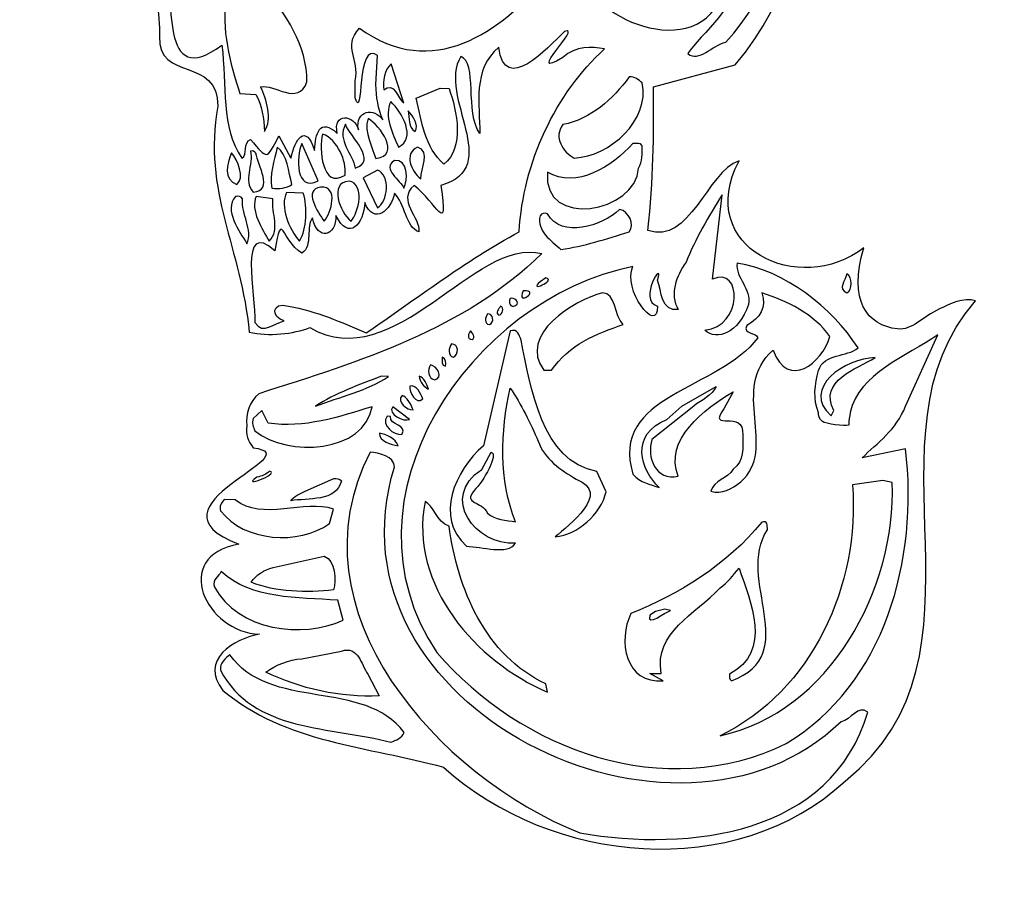
# Model space of a CAD drawing. Units: centimetres. Extents: x -3.7 to 3.8, y -7.4 to 7.1.
# Drawn here: x -3.7 to 3.8, y -7.4 to -0.8 of the extents above; entities that cross this region are included whole.
import ezdxf

# ---------------------------------------------------------------- set-up
doc = ezdxf.new("R2010")
doc.units = ezdxf.units.CM
doc.header["$MEASUREMENT"] = 0
doc.layers.add('Ebene 1', color=7, linetype='Continuous')

msp = doc.modelspace()

# ---------------------------------------------------------------- linework, layer by layer
at = {"layer": 'Ebene 1'}
for points, knots in [([(-2.05725, 7.09365), (-0.83297, 7.12413), (-1.20889, 5.57727), (-1.48829, 4.85591), (-1.48829, 4.85591), (-1.42225, 5.37915), (-1.35367, 5.97859), (-1.94549, 6.15131), (-1.94549, 6.15131), (-2.58303, 5.40963), (-2.64907, 4.14217), (-2.36713, 3.32937), (-2.36713, 3.32937), (-2.37729, 5.01085), (-0.24623, 4.79241), (-0.68057, 3.41573), (-0.68057, 3.41573), (-0.72121, 3.50971), (-0.78725, 3.62147), (-0.89139, 3.65703), (-0.89139, 3.65703), (-0.80249, 3.41065), (-0.79741, 3.19475), (-0.85329, 2.93567), (-0.85329, 2.93567), (-0.91171, 3.29889), (-1.06665, 3.64687), (-1.11999, 3.10331), (-1.11999, 3.10331), (-1.49591, 3.87547), (-1.98613, 2.71723), (-1.85913, 2.29559), (-1.85913, 2.29559), (0.16778, 4.16757), (3.46978, 0.93923), (1.70956, -1.1334), (1.70956, -1.1334), (1.70956, -1.1334), (1.0898, -1.30104), (1.0898, -1.30104), (1.0898, -1.30104), (1.0898, -1.6795), (1.0898, -2.00208), (1.04662, -2.39324), (1.04662, -2.39324), (1.36412, -2.50754), (1.49366, -1.94874), (1.74004, -1.86238), (1.74004, -1.86238), (1.3946, -2.52532), (2.20232, -2.90378), (2.69, -2.52532), (2.69, -2.52532), (2.56808, -2.92664), (2.7154, -3.11714), (2.94654, -3.14254), (2.94654, -3.14254), (3.0583, -3.15524), (3.1345, -3.0511), (3.26658, -2.99014), (3.26658, -2.99014), (3.34024, -2.95458), (3.452, -2.8987), (3.5409, -2.92918), (3.5409, -2.92918), (2.63412, -3.9528), (3.75934, -5.6165), (2.54776, -6.58424), (2.54776, -6.58424), (1.70956, -7.35386), (0.31256, -7.21924), (-0.51039, -6.47756), (-0.51039, -6.47756), (-1.07935, -6.32008), (-1.71943, -6.29214), (-2.18933, -5.89336), (-2.18933, -5.89336), (-2.37475, -5.66476), (-2.10297, -5.49712), (-1.90993, -5.46664), (-1.90993, -5.46664), (-2.31633, -5.4514), (-2.59319, -4.87482), (-2.06741, -4.78084), (-2.06741, -4.78084), (-2.83957, -4.49128), (-1.49845, -4.1052), (-1.95819, -4.04678), (-1.95819, -4.04678), (-1.99629, -3.99852), (-2.01915, -3.94264), (-2.00645, -3.87914), (-2.00645, -3.87914), (-2.01915, -3.78516), (-1.98613, -3.6988), (-1.91501, -3.6353), (-1.91501, -3.6353), (-1.14285, -3.38892), (-0.34783, -3.14508), (0.2389, -2.5685), (0.2389, -2.5685), (-0.27671, -2.43896), (-0.87869, -3.5083), (-1.52639, -3.13238), (-1.52639, -3.13238), (-1.65085, -3.18064), (-1.84135, -3.20096), (-1.98867, -3.16794), (-1.98867, -3.16794), (-2.04709, -2.5304), (-2.34681, -2.0986), (-2.22743, -1.44836), (-2.22743, -1.44836), (-2.22489, -1.06482), (-2.68463, -1.26294), (-2.67193, -0.9175), (-2.67193, -0.9175), (-2.66431, -0.74986), (-2.71765, -0.51872), (-2.75575, -0.35108), (-2.75575, -0.35108), (-2.78623, -0.21646), (-2.91323, -0.07168), (-2.91831, 0.06293), (-2.91831, 0.06293), (-2.92593, 0.23565), (-2.80655, 0.40075), (-2.78115, 0.57601), (-2.78115, 0.57601), (-2.72527, 0.93923), (-2.64907, 1.30753), (-2.52715, 1.64027), (-2.52715, 1.64027), (-2.74813, 2.07461), (-2.97673, 2.50641), (-3.17993, 2.95091), (-3.17993, 2.95091), (-3.23835, 3.08045), (-3.31201, 3.16681), (-3.26121, 2.94837), (-3.26121, 2.94837), (-3.22311, 2.78327), (-3.17485, 2.61817), (-3.13421, 2.45307), (-3.13421, 2.45307), (-3.42377, 2.80105), (-3.73619, 3.46145), (-3.37297, 3.85769), (-3.37297, 3.85769), (-3.16977, 3.93643), (-3.05547, 3.59099), (-2.95895, 3.60115), (-2.95895, 3.60115), (-3.20533, 4.76955), (-3.72857, 6.84727), (-2.05725, 7.09365)], [0, 0, 0, 0, 0.025641, 0.025641, 0.025641, 0.025641, 0.0512821, 0.0512821, 0.0512821, 0.0512821, 0.0769231, 0.0769231, 0.0769231, 0.0769231, 0.1025641, 0.1025641, 0.1025641, 0.1025641, 0.1282051, 0.1282051, 0.1282051, 0.1282051, 0.1538462, 0.1538462, 0.1538462, 0.1538462, 0.1794872, 0.1794872, 0.1794872, 0.1794872, 0.2051282, 0.2051282, 0.2051282, 0.2051282, 0.2307692, 0.2307692, 0.2307692, 0.2307692, 0.2564103, 0.2564103, 0.2564103, 0.2564103, 0.2820513, 0.2820513, 0.2820513, 0.2820513, 0.3076923, 0.3076923, 0.3076923, 0.3076923, 0.3333333, 0.3333333, 0.3333333, 0.3333333, 0.3589744, 0.3589744, 0.3589744, 0.3589744, 0.3846154, 0.3846154, 0.3846154, 0.3846154, 0.4102564, 0.4102564, 0.4102564, 0.4102564, 0.4358974, 0.4358974, 0.4358974, 0.4358974, 0.4615385, 0.4615385, 0.4615385, 0.4615385, 0.4871795, 0.4871795, 0.4871795, 0.4871795, 0.5128205, 0.5128205, 0.5128205, 0.5128205, 0.5384615, 0.5384615, 0.5384615, 0.5384615, 0.5641026, 0.5641026, 0.5641026, 0.5641026, 0.5897436, 0.5897436, 0.5897436, 0.5897436, 0.6153846, 0.6153846, 0.6153846, 0.6153846, 0.6410256, 0.6410256, 0.6410256, 0.6410256, 0.6666667, 0.6666667, 0.6666667, 0.6666667, 0.6923077, 0.6923077, 0.6923077, 0.6923077, 0.7179487, 0.7179487, 0.7179487, 0.7179487, 0.7435897, 0.7435897, 0.7435897, 0.7435897, 0.7692308, 0.7692308, 0.7692308, 0.7692308, 0.7948718, 0.7948718, 0.7948718, 0.7948718, 0.8205128, 0.8205128, 0.8205128, 0.8205128, 0.8461538, 0.8461538, 0.8461538, 0.8461538, 0.8717949, 0.8717949, 0.8717949, 0.8717949, 0.8974359, 0.8974359, 0.8974359, 0.8974359, 0.9230769, 0.9230769, 0.9230769, 0.9230769, 0.9487179, 0.9487179, 0.9487179, 0.9487179, 0.974359, 0.974359, 0.974359, 0.974359, 1, 1, 1, 1]), ([(-1.97851, -0.53396), (-1.97851, -0.53396), (-1.87945, -0.5365), (-1.87945, -0.5365), (-1.87945, -0.5365), (-1.71435, -0.7397), (-1.54671, -0.98862), (-1.54925, -1.26294), (-1.54925, -1.26294), (-1.62037, -1.4509), (-1.79563, -1.2731), (-1.90231, -1.30104), (-1.90231, -1.30104), (-1.85659, -1.39248), (-1.81087, -1.54742), (-1.87183, -1.63886), (-1.87183, -1.63886), (-1.87945, -1.5398), (-1.88961, -1.44328), (-1.93787, -1.35946), (-1.93787, -1.35946), (-1.93787, -1.35946), (-2.05979, -1.35184), (-2.05979, -1.35184), (-2.05979, -1.35184), (-2.13345, -1.11816), (-2.20711, -0.86162), (-2.16139, -0.60762), (-2.16139, -0.60762), (-2.16139, -0.60762), (-2.05217, -0.61524), (-2.05217, -0.61524), (-2.05217, -0.61524), (-2.05217, -0.61524), (-1.97851, -0.53396), (-1.97851, -0.53396)], [0, 0, 0, 0, 0.1111111, 0.1111111, 0.1111111, 0.1111111, 0.2222222, 0.2222222, 0.2222222, 0.2222222, 0.3333333, 0.3333333, 0.3333333, 0.3333333, 0.4444444, 0.4444444, 0.4444444, 0.4444444, 0.5555556, 0.5555556, 0.5555556, 0.5555556, 0.6666667, 0.6666667, 0.6666667, 0.6666667, 0.7777778, 0.7777778, 0.7777778, 0.7777778, 0.8888889, 0.8888889, 0.8888889, 0.8888889, 1, 1, 1, 1]), ([(-0.53579, -1.3112), (-0.53579, -1.3112), (-0.71867, -1.3874), (-0.71867, -1.3874), (-0.71867, -1.3874), (-0.67803, -1.55758), (-0.65009, -1.76332), (-0.50785, -1.88778), (-0.50785, -1.88778), (-0.34783, -1.76332), (-0.40625, -1.48646), (-0.46721, -1.31374), (-0.46721, -1.31374), (-0.46721, -1.31374), (-0.53579, -1.3112), (-0.53579, -1.3112)], [0, 0, 0, 0, 0.25, 0.25, 0.25, 0.25, 0.5, 0.5, 0.5, 0.5, 0.75, 0.75, 0.75, 0.75, 1, 1, 1, 1]), ([(0.70118, -2.86822), (0.80278, -2.86568), (0.78754, -3.04094), (0.85866, -3.10952), (0.85866, -3.10952), (0.658, -3.17556), (0.4421, -3.26446), (0.31256, -3.4575), (0.31256, -3.4575), (0.31256, -3.4575), (0.25414, -3.4575), (0.25414, -3.4575), (0.25414, -3.4575), (0.05348, -3.18572), (0.48528, -2.92156), (0.70118, -2.86822)], [0, 0, 0, 0, 0.25, 0.25, 0.25, 0.25, 0.5, 0.5, 0.5, 0.5, 0.75, 0.75, 0.75, 0.75, 1, 1, 1, 1]), ([(1.91276, -2.86822), (2.09818, -2.92664), (2.31662, -3.03078), (2.43092, -3.20096), (2.43092, -3.20096), (2.3725, -3.40162), (2.11342, -3.6099), (1.99912, -3.3051), (1.99912, -3.3051), (1.66638, -3.59212), (2.0423, -4.05694), (1.75274, -4.30586), (1.75274, -4.30586), (1.68162, -4.3592), (1.6105, -4.40492), (1.52414, -4.37698), (1.52414, -4.37698), (1.55208, -4.29316), (1.65368, -4.283), (1.69432, -4.20934), (1.69432, -4.20934), (1.78322, -4.14838), (1.76798, -4.04678), (1.76798, -3.95026), (1.76798, -3.95026), (1.78322, -3.74198), (1.49366, -3.93502), (1.6232, -3.7496), (1.6232, -3.7496), (1.6232, -3.7496), (1.69432, -3.62006), (1.69432, -3.62006), (1.69432, -3.62006), (1.47842, -3.7496), (1.16346, -3.98836), (1.27776, -4.26268), (1.27776, -4.26268), (1.10504, -4.30332), (1.03392, -4.1179), (1.0771, -3.98328), (1.0771, -3.98328), (1.0771, -3.98328), (1.3946, -3.72928), (1.3946, -3.72928), (1.3946, -3.72928), (1.45048, -3.68356), (1.53684, -3.65308), (1.56478, -3.57942), (1.56478, -3.57942), (1.56478, -3.57942), (1.3057, -3.72928), (1.3057, -3.72928), (1.3057, -3.72928), (1.3057, -3.72928), (1.1914, -3.83088), (1.1914, -3.83088), (1.1914, -3.83088), (0.90438, -3.94518), (0.99074, -4.21696), (1.13298, -4.34904), (1.13298, -4.34904), (1.06186, -4.32618), (0.99074, -4.31348), (0.93232, -4.24744), (0.93232, -4.24744), (0.74436, -3.648), (1.59526, -3.60228), (1.88228, -3.21112), (1.88228, -3.21112), (1.86958, -3.16286), (1.76798, -3.18826), (1.79846, -3.11714), (1.79846, -3.11714), (1.89752, -3.05872), (1.95594, -2.97998), (1.91276, -2.86822)], [0, 0, 0, 0, 0.0526316, 0.0526316, 0.0526316, 0.0526316, 0.1052632, 0.1052632, 0.1052632, 0.1052632, 0.1578947, 0.1578947, 0.1578947, 0.1578947, 0.2105263, 0.2105263, 0.2105263, 0.2105263, 0.2631579, 0.2631579, 0.2631579, 0.2631579, 0.3157895, 0.3157895, 0.3157895, 0.3157895, 0.3684211, 0.3684211, 0.3684211, 0.3684211, 0.4210526, 0.4210526, 0.4210526, 0.4210526, 0.4736842, 0.4736842, 0.4736842, 0.4736842, 0.5263158, 0.5263158, 0.5263158, 0.5263158, 0.5789474, 0.5789474, 0.5789474, 0.5789474, 0.6315789, 0.6315789, 0.6315789, 0.6315789, 0.6842105, 0.6842105, 0.6842105, 0.6842105, 0.7368421, 0.7368421, 0.7368421, 0.7368421, 0.7894737, 0.7894737, 0.7894737, 0.7894737, 0.8421053, 0.8421053, 0.8421053, 0.8421053, 0.8947368, 0.8947368, 0.8947368, 0.8947368, 0.9473684, 0.9473684, 0.9473684, 0.9473684, 1, 1, 1, 1]), ([(-0.00239, -3.15778), (0.05348, -3.13746), (0.06618, -3.1908), (0.08142, -3.2289), (0.08142, -3.2289), (0.15254, -3.5845), (0.2389, -4.15346), (0.658, -4.22712), (0.658, -4.22712), (0.658, -4.22712), (0.72912, -4.38206), (0.72912, -4.38206), (0.72912, -4.38206), (0.68594, -4.55224), (0.51322, -4.70972), (0.3405, -4.72496), (0.3405, -4.72496), (0.4421, -4.63606), (0.77484, -4.39476), (0.50052, -4.28554), (0.50052, -4.28554), (0.38368, -4.21696), (0.25414, -4.1306), (0.21096, -3.99598), (0.21096, -3.99598), (0.15254, -3.8639), (0.08142, -3.7115), (-0.00239, -3.59212), (-0.00239, -3.59212), (-0.07605, -3.9274), (-0.08875, -4.29062), (0.03824, -4.61066), (0.03824, -4.61066), (-0.03033, -4.59796), (-0.11923, -4.59796), (-0.17511, -4.54462), (-0.17511, -4.54462), (-0.21829, -4.4481), (-0.36307, -4.48112), (-0.27671, -4.3719), (-0.27671, -4.3719), (-0.20559, -4.30586), (-0.08875, -4.0925), (-0.14717, -4.0798), (-0.14717, -4.0798), (-0.14717, -4.0798), (-0.21829, -4.21188), (-0.21829, -4.21188), (-0.21829, -4.21188), (-0.54595, -4.42778), (-0.26147, -4.79354), (0.03824, -4.77322), (0.03824, -4.77322), (-0.01763, -4.8672), (-0.21829, -4.79862), (-0.33513, -4.79608), (-0.33513, -4.79608), (-0.58151, -4.5751), (-0.42149, -4.2195), (-0.20559, -4.03154), (-0.20559, -4.03154), (-0.20559, -4.03154), (-0.00239, -3.15778), (-0.00239, -3.15778)], [0, 0, 0, 0, 0.0625, 0.0625, 0.0625, 0.0625, 0.125, 0.125, 0.125, 0.125, 0.1875, 0.1875, 0.1875, 0.1875, 0.25, 0.25, 0.25, 0.25, 0.3125, 0.3125, 0.3125, 0.3125, 0.375, 0.375, 0.375, 0.375, 0.4375, 0.4375, 0.4375, 0.4375, 0.5, 0.5, 0.5, 0.5, 0.5625, 0.5625, 0.5625, 0.5625, 0.625, 0.625, 0.625, 0.625, 0.6875, 0.6875, 0.6875, 0.6875, 0.75, 0.75, 0.75, 0.75, 0.8125, 0.8125, 0.8125, 0.8125, 0.875, 0.875, 0.875, 0.875, 0.9375, 0.9375, 0.9375, 0.9375, 1, 1, 1, 1]), ([(-1.34351, -4.28046), (-1.34351, -4.28046), (-1.56195, -4.37698), (-1.56195, -4.37698), (-1.56195, -4.37698), (-1.60259, -4.39476), (-1.65085, -4.41762), (-1.67117, -4.45064), (-1.67117, -4.45064), (-1.54671, -4.42778), (-1.32065, -4.4608), (-1.28763, -4.29824), (-1.28763, -4.29824), (-1.30287, -4.28046), (-1.32319, -4.28046), (-1.34351, -4.28046)], [0, 0, 0, 0, 0.25, 0.25, 0.25, 0.25, 0.5, 0.5, 0.5, 0.5, 0.75, 0.75, 0.75, 0.75, 1, 1, 1, 1]), ([(2.83478, -4.2957), (2.83478, -4.2957), (2.9059, -4.31094), (2.9059, -4.31094), (2.9059, -4.31094), (2.93638, -5.12374), (2.43092, -6.05846), (1.59526, -6.2388), (1.59526, -6.2388), (2.30138, -5.89844), (2.66206, -5.08564), (2.60364, -4.32872), (2.60364, -4.32872), (2.60364, -4.32872), (2.83478, -4.2957), (2.83478, -4.2957)], [0, 0, 0, 0, 0.25, 0.25, 0.25, 0.25, 0.5, 0.5, 0.5, 0.5, 0.75, 0.75, 0.75, 0.75, 1, 1, 1, 1]), ([(-0.65009, -4.45572), (-0.58659, -4.48112), (-0.56373, -4.6132), (-0.46721, -4.64368), (-0.46721, -4.64368), (-0.40625, -5.11104), (-0.19035, -5.63428), (0.26938, -5.84256), (0.26938, -5.84256), (0.26938, -5.84256), (0.28208, -5.90606), (0.28208, -5.90606), (0.28208, -5.90606), (-0.26147, -5.67492), (-0.77455, -5.0958), (-0.65009, -4.45572)], [0, 0, 0, 0, 0.25, 0.25, 0.25, 0.25, 0.5, 0.5, 0.5, 0.5, 0.75, 0.75, 0.75, 0.75, 1, 1, 1, 1]), ([(1.91276, -4.6132), (1.95594, -4.59796), (1.95594, -4.6386), (1.95594, -4.67162), (1.95594, -4.67162), (1.70956, -5.045), (2.23026, -5.62158), (1.68162, -5.8197), (1.68162, -5.8197), (1.66638, -5.80954), (1.66638, -5.78922), (1.66638, -5.7689), (1.66638, -5.7689), (1.99912, -5.59872), (1.8264, -5.21518), (1.74004, -4.96372), (1.74004, -4.96372), (1.69432, -5.0196), (1.65368, -5.07294), (1.59526, -5.11358), (1.59526, -5.11358), (1.4073, -5.31424), (1.0898, -5.4514), (1.14822, -5.76382), (1.14822, -5.76382), (1.14822, -5.76382), (1.06186, -5.76382), (1.06186, -5.76382), (1.06186, -5.76382), (1.06186, -5.76382), (1.16346, -5.8197), (1.16346, -5.8197), (1.16346, -5.8197), (0.8739, -5.84764), (0.81548, -5.50982), (0.91708, -5.30916), (0.91708, -5.30916), (1.27776, -5.16184), (1.65368, -4.93578), (1.91276, -4.6132)], [0, 0, 0, 0, 0.1, 0.1, 0.1, 0.1, 0.2, 0.2, 0.2, 0.2, 0.3, 0.3, 0.3, 0.3, 0.4, 0.4, 0.4, 0.4, 0.5, 0.5, 0.5, 0.5, 0.6, 0.6, 0.6, 0.6, 0.7, 0.7, 0.7, 0.7, 0.8, 0.8, 0.8, 0.8, 0.9, 0.9, 0.9, 0.9, 1, 1, 1, 1]), ([(-1.41717, -4.87228), (-1.41717, -4.87228), (-1.80579, -4.95864), (-1.80579, -4.95864), (-1.80579, -4.95864), (-1.87691, -4.97642), (-1.93787, -5.01452), (-1.97343, -5.0704), (-1.97343, -5.0704), (-1.78801, -5.1466), (-1.54925, -5.15168), (-1.34605, -5.12882), (-1.34605, -5.12882), (-1.32573, -5.05262), (-1.33081, -4.9053), (-1.41717, -4.87228)], [0, 0, 0, 0, 0.25, 0.25, 0.25, 0.25, 0.5, 0.5, 0.5, 0.5, 0.75, 0.75, 0.75, 0.75, 1, 1, 1, 1]), ([(-1.28763, -5.59364), (-1.28763, -5.59364), (-1.58735, -5.65206), (-1.58735, -5.65206), (-1.58735, -5.65206), (-1.68895, -5.65968), (-1.78547, -5.70032), (-1.86167, -5.75366), (-1.86167, -5.75366), (-1.61021, -5.87812), (-1.28763, -5.95178), (-1.00061, -5.934), (-1.00061, -5.934), (-1.00061, -5.934), (-1.08697, -5.7689), (-1.08697, -5.7689), (-1.08697, -5.7689), (-1.13777, -5.69524), (-1.15555, -5.553), (-1.28763, -5.59364)], [0, 0, 0, 0, 0.2, 0.2, 0.2, 0.2, 0.4, 0.4, 0.4, 0.4, 0.6, 0.6, 0.6, 0.6, 0.8, 0.8, 0.8, 0.8, 1, 1, 1, 1])]:
    msp.add_open_spline(points, degree=3, knots=knots, dxfattribs=at)
at = {"layer": 'Ebene 1', "color": 7}
for points, knots in [([(-0.47991, 2.78073), (1.32094, 2.87979), (2.97956, 0.52013), (1.63844, -0.96068), (1.63844, -0.96068), (1.53684, -0.981), (1.43524, -1.11816), (1.34888, -1.04704), (1.34888, -1.04704), (1.43524, -0.91496), (1.79846, -0.6127), (1.6232, -0.56444), (1.6232, -0.56444), (1.45048, -1.16134), (0.51322, -0.7524), (0.58688, -0.40696), (0.58688, -0.40696), (0.48528, -0.39426), (0.38368, -0.41966), (0.29732, -0.45014), (0.29732, -0.45014), (-0.08875, -0.8921), (-0.58913, -1.25532), (-1.15047, -0.854), (-1.15047, -0.854), (-1.28255, -1.0064), (-1.14285, -1.08006), (-1.18349, -1.25532), (-1.18349, -1.25532), (-1.18349, -1.25532), (-1.18349, -1.38486), (-1.18349, -1.38486), (-1.18349, -1.38486), (-1.11491, -1.58044), (-1.17587, -0.93782), (-1.01331, -1.06228), (-1.01331, -1.06228), (-1.01331, -1.06228), (-1.02601, -1.28326), (-1.02601, -1.28326), (-1.02601, -1.28326), (-1.02093, -1.37724), (-1.00823, -1.46868), (-0.97267, -1.5525), (-0.97267, -1.5525), (-1.03617, -1.45344), (-1.18349, -1.4763), (-1.15809, -1.62616), (-1.15809, -1.62616), (-1.18857, -1.50678), (-1.35621, -1.49662), (-1.31811, -1.6541), (-1.31811, -1.6541), (-1.45273, -1.52964), (-1.48575, -1.65918), (-1.49083, -1.78364), (-1.49083, -1.78364), (-1.55941, -1.57282), (-1.64069, -1.69728), (-1.67117, -1.84206), (-1.67117, -1.84206), (-1.67117, -1.84206), (-1.76261, -1.67188), (-1.76261, -1.67188), (-1.76261, -1.67188), (-1.85913, -1.85984), (-1.84897, -1.85476), (-1.97851, -1.69982), (-1.97851, -1.69982), (-2.03947, -1.72268), (-1.99629, -1.8192), (-2.04455, -1.84206), (-2.04455, -1.84206), (-2.20711, -1.616), (-2.15885, -1.28326), (-2.19695, -0.98354), (-2.19695, -0.98354), (-2.67701, -1.3366), (-2.55509, -0.62032), (-2.62367, -0.30536), (-2.62367, -0.30536), (-2.46365, -0.27742), (-2.50175, -0.6254), (-2.33919, -0.6635), (-2.33919, -0.6635), (-2.10043, -0.63556), (-2.03185, -0.34092), (-2.04455, -0.1174), (-2.04455, -0.1174), (-1.90739, -0.38156), (-1.79817, -0.0031), (-1.72451, 0.11881), (-1.72451, 0.11881), (-1.94549, 0.39567), (-1.75245, 1.32277), (-1.46289, 0.76651), (-1.46289, 0.76651), (-1.42225, 0.85033), (-1.40701, 0.93923), (-1.41717, 1.03575), (-1.41717, 1.03575), (-1.43749, 1.09671), (-1.45781, 1.16021), (-1.51877, 1.19069), (-1.51877, 1.19069), (-1.59497, 1.21609), (-1.67879, 1.21609), (-1.74229, 1.17037), (-1.74229, 1.17037), (-2.18679, 2.04921), (-1.30287, 2.78835), (-0.47991, 2.78073)], [0, 0, 0, 0, 0.0357143, 0.0357143, 0.0357143, 0.0357143, 0.0714286, 0.0714286, 0.0714286, 0.0714286, 0.1071429, 0.1071429, 0.1071429, 0.1071429, 0.1428571, 0.1428571, 0.1428571, 0.1428571, 0.1785714, 0.1785714, 0.1785714, 0.1785714, 0.2142857, 0.2142857, 0.2142857, 0.2142857, 0.25, 0.25, 0.25, 0.25, 0.2857143, 0.2857143, 0.2857143, 0.2857143, 0.3214286, 0.3214286, 0.3214286, 0.3214286, 0.3571429, 0.3571429, 0.3571429, 0.3571429, 0.3928571, 0.3928571, 0.3928571, 0.3928571, 0.4285714, 0.4285714, 0.4285714, 0.4285714, 0.4642857, 0.4642857, 0.4642857, 0.4642857, 0.5, 0.5, 0.5, 0.5, 0.5357143, 0.5357143, 0.5357143, 0.5357143, 0.5714286, 0.5714286, 0.5714286, 0.5714286, 0.6071429, 0.6071429, 0.6071429, 0.6071429, 0.6428571, 0.6428571, 0.6428571, 0.6428571, 0.6785714, 0.6785714, 0.6785714, 0.6785714, 0.7142857, 0.7142857, 0.7142857, 0.7142857, 0.75, 0.75, 0.75, 0.75, 0.7857143, 0.7857143, 0.7857143, 0.7857143, 0.8214286, 0.8214286, 0.8214286, 0.8214286, 0.8571429, 0.8571429, 0.8571429, 0.8571429, 0.8928571, 0.8928571, 0.8928571, 0.8928571, 0.9285714, 0.9285714, 0.9285714, 0.9285714, 0.9642857, 0.9642857, 0.9642857, 0.9642857, 1, 1, 1, 1]), ([(0.41162, -0.8794), (0.5564, -0.82352), (0.09666, -1.25786), (0.39892, -1.07752), (0.39892, -1.07752), (0.50052, -0.98608), (0.61482, -0.9937), (0.71642, -1.01148), (0.71642, -1.01148), (0.3405, -1.35438), (0.09666, -1.87508), (0.06618, -2.4034), (0.06618, -2.4034), (-0.34783, -2.62692), (-0.71613, -2.91394), (-1.09967, -3.17302), (-1.09967, -3.17302), (-1.28509, -3.09174), (-1.48067, -3.00538), (-1.68895, -2.96982), (-1.68895, -2.96982), (-1.82357, -2.93172), (-1.82103, -3.05872), (-1.72197, -3.08158), (-1.72197, -3.08158), (-1.79817, -3.09428), (-1.88453, -3.19334), (-1.94549, -3.09428), (-1.94549, -3.09428), (-1.93787, -2.88346), (-2.07757, -2.29672), (-1.79309, -2.54818), (-1.79309, -2.54818), (-1.73975, -2.22306), (-1.74991, -2.46182), (-1.58735, -2.56596), (-1.58735, -2.56596), (-1.50099, -2.505), (-1.56195, -2.36276), (-1.50607, -2.29672), (-1.50607, -2.29672), (-1.47305, -2.47706), (-1.32573, -2.43896), (-1.32827, -2.27894), (-1.32827, -2.27894), (-1.23175, -2.4796), (-1.11491, -2.34498), (-1.10983, -2.17988), (-1.10983, -2.17988), (-1.03871, -2.36022), (-0.90409, -2.23576), (-0.88377, -2.10876), (-0.88377, -2.10876), (-0.80249, -2.19004), (-0.79741, -2.36784), (-0.69835, -2.4034), (-0.69835, -2.4034), (-0.68311, -2.29164), (-0.86853, -2.16718), (-0.73391, -2.05034), (-0.73391, -2.05034), (-0.56373, -2.17988), (-0.46721, -2.45166), (-0.53071, -2.05034), (-0.53071, -2.05034), (-0.04557, -1.91572), (-0.56119, -1.36962), (-0.37831, -1.0699), (-0.37831, -1.0699), (-0.24877, -1.108), (-0.34783, -1.49916), (-0.23353, -1.6541), (-0.23353, -1.6541), (-0.23353, -1.4382), (-0.29195, -1.16642), (-0.08875, -0.99878), (-0.08875, -0.99878), (-0.04557, -1.36708), (0.28208, -1.00386), (0.41162, -0.8794)], [0, 0, 0, 0, 0.05, 0.05, 0.05, 0.05, 0.1, 0.1, 0.1, 0.1, 0.15, 0.15, 0.15, 0.15, 0.2, 0.2, 0.2, 0.2, 0.25, 0.25, 0.25, 0.25, 0.3, 0.3, 0.3, 0.3, 0.35, 0.35, 0.35, 0.35, 0.4, 0.4, 0.4, 0.4, 0.45, 0.45, 0.45, 0.45, 0.5, 0.5, 0.5, 0.5, 0.55, 0.55, 0.55, 0.55, 0.6, 0.6, 0.6, 0.6, 0.65, 0.65, 0.65, 0.65, 0.7, 0.7, 0.7, 0.7, 0.75, 0.75, 0.75, 0.75, 0.8, 0.8, 0.8, 0.8, 0.85, 0.85, 0.85, 0.85, 0.9, 0.9, 0.9, 0.9, 0.95, 0.95, 0.95, 0.95, 1, 1, 1, 1]), ([(-0.81265, -1.4255), (-0.85583, -1.3874), (-0.88631, -1.25532), (-0.96505, -1.3239), (-0.96505, -1.3239), (-0.97521, -1.25532), (-0.95997, -1.1715), (-0.90917, -1.12578), (-0.90917, -1.12578), (-0.90917, -1.12578), (-0.81265, -1.4255), (-0.81265, -1.4255)], [0, 0, 0, 0, 0.3333333, 0.3333333, 0.3333333, 0.3333333, 0.6666667, 0.6666667, 0.6666667, 0.6666667, 1, 1, 1, 1]), ([(0.90438, -1.22484), (0.94502, -1.2223), (0.9755, -1.24516), (1.00344, -1.27056), (1.00344, -1.27056), (1.06186, -1.5525), (0.7596, -1.82936), (0.48528, -1.84206), (0.48528, -1.84206), (0.39892, -1.79634), (0.32526, -1.68204), (0.39892, -1.58806), (0.39892, -1.58806), (0.61482, -1.54488), (0.77484, -1.39502), (0.90438, -1.22484)], [0, 0, 0, 0, 0.25, 0.25, 0.25, 0.25, 0.5, 0.5, 0.5, 0.5, 0.75, 0.75, 0.75, 0.75, 1, 1, 1, 1]), ([(-0.91171, -1.4128), (-0.82535, -1.489), (-0.71359, -1.69474), (-0.85329, -1.75824), (-0.85329, -1.75824), (-0.89393, -1.66426), (-0.96505, -1.51694), (-0.91171, -1.4128)], [0, 0, 0, 0, 0.5, 0.5, 0.5, 0.5, 1, 1, 1, 1]), ([(-0.77963, -1.48392), (-0.74407, -1.51948), (-0.69327, -1.58806), (-0.72629, -1.63886), (-0.72629, -1.63886), (-0.77963, -1.61092), (-0.76693, -1.53472), (-0.77963, -1.48392)], [0, 0, 0, 0, 0.5, 0.5, 0.5, 0.5, 1, 1, 1, 1]), ([(-1.08443, -1.54234), (-0.99299, -1.59314), (-0.82789, -1.82174), (-1.02601, -1.8446), (-1.02601, -1.8446), (-1.04887, -1.76078), (-1.11745, -1.64648), (-1.08443, -1.54234)], [0, 0, 0, 0, 0.5, 0.5, 0.5, 0.5, 1, 1, 1, 1]), ([(-1.25715, -1.58552), (-1.21651, -1.6795), (-1.00569, -1.87), (-1.18349, -1.91826), (-1.18349, -1.91826), (-1.19619, -1.81158), (-1.32319, -1.70998), (-1.25715, -1.58552)], [0, 0, 0, 0, 0.5, 0.5, 0.5, 0.5, 1, 1, 1, 1]), ([(-1.42987, -1.65918), (-1.31303, -1.7049), (-1.24699, -1.86492), (-1.25969, -1.9716), (-1.25969, -1.9716), (-1.43495, -2.0859), (-1.46035, -1.7684), (-1.42987, -1.65918)], [0, 0, 0, 0, 0.5, 0.5, 0.5, 0.5, 1, 1, 1, 1]), ([(0.93232, -1.7303), (0.96026, -1.73284), (0.99074, -1.72268), (1.00344, -1.74808), (1.00344, -1.74808), (1.00344, -1.8065), (1.00344, -1.87), (0.9755, -1.91826), (0.9755, -1.91826), (0.96026, -2.25608), (0.2389, -2.38816), (0.28208, -1.94874), (0.28208, -1.94874), (0.50052, -2.08336), (0.77484, -1.90556), (0.93232, -1.7303)], [0, 0, 0, 0, 0.25, 0.25, 0.25, 0.25, 0.5, 0.5, 0.5, 0.5, 0.75, 0.75, 0.75, 0.75, 1, 1, 1, 1]), ([(-1.97851, -1.78872), (-1.96073, -1.78364), (-1.94803, -1.7938), (-1.93787, -1.80396), (-1.93787, -1.80396), (-1.92517, -1.89794), (-1.79817, -2.08844), (-1.95819, -2.10114), (-1.95819, -2.10114), (-2.03947, -2.01478), (-1.95565, -1.89286), (-1.97851, -1.78872)], [0, 0, 0, 0, 0.3333333, 0.3333333, 0.3333333, 0.3333333, 0.6666667, 0.6666667, 0.6666667, 0.6666667, 1, 1, 1, 1]), ([(-1.77531, -1.75824), (-1.69911, -1.81412), (-1.68895, -1.95128), (-1.66355, -2.04272), (-1.66355, -2.04272), (-1.70673, -2.07066), (-1.76261, -2.08082), (-1.81595, -2.07066), (-1.81595, -2.07066), (-1.83881, -1.97414), (-1.79817, -1.85984), (-1.77531, -1.75824)], [0, 0, 0, 0, 0.3333333, 0.3333333, 0.3333333, 0.3333333, 0.6666667, 0.6666667, 0.6666667, 0.6666667, 1, 1, 1, 1]), ([(-1.58735, -1.7303), (-1.58735, -1.7303), (-1.46289, -2.01478), (-1.46289, -2.01478), (-1.46289, -2.01478), (-1.63815, -2.10368), (-1.63307, -1.8319), (-1.58735, -1.7303)], [0, 0, 0, 0, 0.5, 0.5, 0.5, 0.5, 1, 1, 1, 1]), ([(-0.70851, -1.75824), (-0.60183, -1.7938), (-0.68565, -1.9208), (-0.68311, -1.99954), (-0.68311, -1.99954), (-0.75677, -1.93858), (-0.81519, -1.81412), (-0.70851, -1.75824)], [0, 0, 0, 0, 0.5, 0.5, 0.5, 0.5, 1, 1, 1, 1]), ([(-2.12329, -1.80142), (-2.07757, -1.8573), (-2.01915, -1.99446), (-2.08265, -2.04272), (-2.08265, -2.04272), (-2.19187, -2.00462), (-2.15885, -1.88778), (-2.12329, -1.80142)], [0, 0, 0, 0, 0.5, 0.5, 0.5, 0.5, 1, 1, 1, 1]), ([(-0.88377, -1.85984), (-0.77963, -1.8446), (-0.77709, -2.01224), (-0.81265, -2.07066), (-0.81265, -2.07066), (-0.83297, -2.01224), (-0.98283, -1.92588), (-0.88377, -1.85984)], [0, 0, 0, 0, 0.5, 0.5, 0.5, 0.5, 1, 1, 1, 1]), ([(-1.01331, -1.9335), (-0.91171, -1.9716), (-0.93203, -2.17734), (-1.01331, -2.22052), (-1.01331, -2.22052), (-1.01331, -2.22052), (-1.12253, -1.99192), (-1.12253, -1.99192), (-1.12253, -1.99192), (-1.12253, -1.99192), (-1.01331, -1.9335), (-1.01331, -1.9335)], [0, 0, 0, 0, 0.3333333, 0.3333333, 0.3333333, 0.3333333, 0.6666667, 0.6666667, 0.6666667, 0.6666667, 1, 1, 1, 1]), ([(-1.22921, -2.01732), (-1.10729, -2.04018), (-1.15301, -2.25608), (-1.21397, -2.32212), (-1.21397, -2.32212), (-1.30033, -2.25608), (-1.38415, -2.03002), (-1.22921, -2.01732)], [0, 0, 0, 0, 0.5, 0.5, 0.5, 0.5, 1, 1, 1, 1]), ([(-1.44511, -2.06304), (-1.30541, -2.05542), (-1.36383, -2.26116), (-1.41717, -2.32212), (-1.41717, -2.32212), (-1.46797, -2.25608), (-1.57973, -2.08082), (-1.44511, -2.06304)], [0, 0, 0, 0, 0.5, 0.5, 0.5, 0.5, 1, 1, 1, 1]), ([(-2.09281, -2.13416), (-2.07249, -2.13162), (-2.05217, -2.13162), (-2.03947, -2.15194), (-2.03947, -2.15194), (-2.05217, -2.26878), (-1.95819, -2.38816), (-2.00645, -2.49484), (-2.00645, -2.49484), (-2.06487, -2.39578), (-2.18425, -2.24084), (-2.09281, -2.13416)], [0, 0, 0, 0, 0.3333333, 0.3333333, 0.3333333, 0.3333333, 0.6666667, 0.6666667, 0.6666667, 0.6666667, 1, 1, 1, 1]), ([(-1.93533, -2.13416), (-1.93533, -2.13416), (-1.80833, -2.15194), (-1.80833, -2.15194), (-1.80833, -2.15194), (-1.82103, -2.2637), (-1.74991, -2.38562), (-1.83627, -2.47452), (-1.83627, -2.47452), (-1.88961, -2.38562), (-1.98359, -2.23576), (-1.93533, -2.13416)], [0, 0, 0, 0, 0.3333333, 0.3333333, 0.3333333, 0.3333333, 0.6666667, 0.6666667, 0.6666667, 0.6666667, 1, 1, 1, 1]), ([(-1.70419, -2.10368), (-1.70419, -2.10368), (-1.57719, -2.10876), (-1.57719, -2.10876), (-1.57719, -2.10876), (-1.54417, -2.22306), (-1.54925, -2.37292), (-1.60513, -2.47452), (-1.60513, -2.47452), (-1.68641, -2.38816), (-1.75753, -2.20528), (-1.70419, -2.10368)], [0, 0, 0, 0, 0.3333333, 0.3333333, 0.3333333, 0.3333333, 0.6666667, 0.6666667, 0.6666667, 0.6666667, 1, 1, 1, 1]), ([(2.5757, -3.87406), (2.5757, -3.8385), (2.58078, -3.80802), (2.58586, -3.77754), (2.58586, -3.77754), (2.6519, -3.4829), (3.01766, -3.34828), (3.25388, -3.18826), (3.25388, -3.18826), (3.25388, -3.18826), (3.0075, -3.72928), (3.0075, -3.72928), (3.0075, -3.72928), (2.93638, -3.91216), (2.7916, -4.01122), (2.6773, -4.12298), (2.6773, -4.12298), (2.6773, -4.12298), (3.0075, -4.0544), (3.0075, -4.0544), (3.0075, -4.0544), (3.1091, -4.8926), (2.85002, -5.85018), (2.09818, -6.29722), (2.09818, -6.29722), (1.17616, -6.75188), (0.08142, -6.35056), (-0.56119, -5.6038), (-0.56119, -5.6038), (-1.34351, -4.43286), (-0.30465, -2.91648), (0.93232, -2.66756), (0.93232, -2.66756), (0.84596, -2.83774), (1.12028, -3.19588), (1.12028, -2.96982), (1.12028, -2.96982), (0.96026, -2.92156), (1.17616, -2.59898), (1.12028, -2.7717), (1.12028, -2.7717), (1.14822, -2.85044), (1.14822, -3.01554), (1.27776, -2.99522), (1.27776, -2.99522), (1.20664, -2.87838), (1.26252, -2.74122), (1.33618, -2.63454), (1.33618, -2.63454), (1.4073, -2.45928), (1.5089, -2.28656), (1.6105, -2.12146), (1.6105, -2.12146), (1.6105, -2.12146), (1.53684, -2.76408), (1.53684, -2.76408), (1.53684, -2.76408), (1.76798, -2.65994), (1.76798, -3.1273), (1.47842, -3.1527), (1.47842, -3.1527), (1.57494, -3.23652), (1.73496, -3.17556), (1.81116, -2.95712), (1.81116, -2.95712), (1.8391, -2.8352), (1.70956, -2.75646), (1.7248, -2.64216), (1.7248, -2.64216), (2.08548, -2.6955), (2.44616, -2.97744), (2.64682, -3.28732), (2.64682, -3.28732), (2.56046, -3.35844), (2.38774, -3.32542), (2.34456, -3.46004), (2.34456, -3.46004), (2.31662, -3.56164), (2.30138, -3.67848), (2.34456, -3.78008), (2.34456, -3.78008), (2.33948, -3.80294), (2.35472, -3.82834), (2.37504, -3.84612), (2.37504, -3.84612), (2.3979, -3.86644), (2.54522, -3.88422), (2.5757, -3.87406)], [0, 0, 0, 0, 0.0454545, 0.0454545, 0.0454545, 0.0454545, 0.0909091, 0.0909091, 0.0909091, 0.0909091, 0.1363636, 0.1363636, 0.1363636, 0.1363636, 0.1818182, 0.1818182, 0.1818182, 0.1818182, 0.2272727, 0.2272727, 0.2272727, 0.2272727, 0.2727273, 0.2727273, 0.2727273, 0.2727273, 0.3181818, 0.3181818, 0.3181818, 0.3181818, 0.3636364, 0.3636364, 0.3636364, 0.3636364, 0.4090909, 0.4090909, 0.4090909, 0.4090909, 0.4545455, 0.4545455, 0.4545455, 0.4545455, 0.5, 0.5, 0.5, 0.5, 0.5454545, 0.5454545, 0.5454545, 0.5454545, 0.5909091, 0.5909091, 0.5909091, 0.5909091, 0.6363636, 0.6363636, 0.6363636, 0.6363636, 0.6818182, 0.6818182, 0.6818182, 0.6818182, 0.7272727, 0.7272727, 0.7272727, 0.7272727, 0.7727273, 0.7727273, 0.7727273, 0.7727273, 0.8181818, 0.8181818, 0.8181818, 0.8181818, 0.8636364, 0.8636364, 0.8636364, 0.8636364, 0.9090909, 0.9090909, 0.9090909, 0.9090909, 0.9545455, 0.9545455, 0.9545455, 0.9545455, 1, 1, 1, 1]), ([(0.83072, -2.23322), (0.90438, -2.24846), (0.94502, -2.34498), (0.90438, -2.4034), (0.90438, -2.4034), (0.72912, -2.45928), (0.5564, -2.51262), (0.38368, -2.53802), (0.38368, -2.53802), (0.31256, -2.47198), (0.19572, -2.39578), (0.2262, -2.28148), (0.2262, -2.28148), (0.2389, -2.2637), (0.25414, -2.25608), (0.28208, -2.26624), (0.28208, -2.26624), (0.38368, -2.45928), (0.70118, -2.35768), (0.83072, -2.23322)], [0, 0, 0, 0, 0.2, 0.2, 0.2, 0.2, 0.4, 0.4, 0.4, 0.4, 0.6, 0.6, 0.6, 0.6, 0.8, 0.8, 0.8, 0.8, 1, 1, 1, 1]), ([(0.26938, -2.75392), (0.35574, -2.77424), (0.1246, -2.86822), (0.2262, -2.7844), (0.2262, -2.7844), (0.2262, -2.7844), (0.26938, -2.75392), (0.26938, -2.75392)], [0, 0, 0, 0, 0.5, 0.5, 0.5, 0.5, 1, 1, 1, 1]), ([(2.56046, -2.72344), (2.60364, -2.7463), (2.60364, -2.8479), (2.56046, -2.86822), (2.56046, -2.86822), (2.48934, -2.8352), (2.54776, -2.78186), (2.56046, -2.72344)], [0, 0, 0, 0, 0.5, 0.5, 0.5, 0.5, 1, 1, 1, 1]), ([(-0.00239, -2.9114), (0.023, -2.8987), (0.08142, -2.94188), (0.03824, -2.96474), (0.03824, -2.96474), (-0.00239, -2.98506), (-0.01763, -2.94188), (-0.00239, -2.9114)], [0, 0, 0, 0, 0.5, 0.5, 0.5, 0.5, 1, 1, 1, 1]), ([(-0.07605, -2.96982), (-0.04557, -2.97744), (-0.06081, -3.0384), (-0.08875, -3.0384), (-0.08875, -3.0384), (-0.11923, -3.01808), (-0.08875, -2.99268), (-0.07605, -2.96982)], [0, 0, 0, 0, 0.5, 0.5, 0.5, 0.5, 1, 1, 1, 1]), ([(-0.17511, -3.02824), (-0.13193, -3.02316), (-0.11923, -3.09174), (-0.15987, -3.10952), (-0.15987, -3.10952), (-0.20559, -3.10444), (-0.19035, -3.0511), (-0.17511, -3.02824)], [0, 0, 0, 0, 0.5, 0.5, 0.5, 0.5, 1, 1, 1, 1]), ([(-0.30465, -3.15778), (-0.29195, -3.16794), (-0.26147, -3.20858), (-0.29195, -3.22382), (-0.29195, -3.22382), (-0.33513, -3.22128), (-0.31989, -3.17556), (-0.30465, -3.15778)], [0, 0, 0, 0, 0.5, 0.5, 0.5, 0.5, 1, 1, 1, 1]), ([(-0.44943, -3.25684), (-0.39101, -3.25684), (-0.39101, -3.33812), (-0.43419, -3.35844), (-0.43419, -3.35844), (-0.47991, -3.34574), (-0.46975, -3.28478), (-0.44943, -3.25684)], [0, 0, 0, 0, 0.5, 0.5, 0.5, 0.5, 1, 1, 1, 1]), ([(-0.52055, -3.35844), (-0.49007, -3.36606), (-0.48753, -3.40416), (-0.49515, -3.42702), (-0.49515, -3.42702), (-0.52817, -3.42448), (-0.52055, -3.3813), (-0.52055, -3.35844)], [0, 0, 0, 0, 0.5, 0.5, 0.5, 0.5, 1, 1, 1, 1]), ([(2.44108, -3.80294), (2.2074, -3.5972), (2.54776, -3.36352), (2.77636, -3.36098), (2.77636, -3.36098), (2.63412, -3.4448), (2.34456, -3.53878), (2.4614, -3.7623), (2.4614, -3.7623), (2.4614, -3.7623), (2.44108, -3.80294), (2.44108, -3.80294)], [0, 0, 0, 0, 0.3333333, 0.3333333, 0.3333333, 0.3333333, 0.6666667, 0.6666667, 0.6666667, 0.6666667, 1, 1, 1, 1]), ([(-0.60945, -3.41686), (-0.55865, -3.42194), (-0.50531, -3.51338), (-0.57897, -3.53116), (-0.57897, -3.53116), (-0.62723, -3.51592), (-0.63485, -3.45242), (-0.60945, -3.41686)], [0, 0, 0, 0, 0.5, 0.5, 0.5, 0.5, 1, 1, 1, 1]), ([(-0.98283, -3.50322), (-0.98283, -3.50322), (-0.92949, -3.50576), (-0.92949, -3.50576), (-0.92949, -3.50576), (-1.08951, -3.61244), (-1.30287, -3.6607), (-1.48321, -3.72928), (-1.48321, -3.72928), (-1.33843, -3.6353), (-1.14539, -3.56418), (-0.98283, -3.50322)], [0, 0, 0, 0, 0.3333333, 0.3333333, 0.3333333, 0.3333333, 0.6666667, 0.6666667, 0.6666667, 0.6666667, 1, 1, 1, 1]), ([(-0.69581, -3.50322), (-0.65771, -3.5083), (-0.63485, -3.56926), (-0.62469, -3.59974), (-0.62469, -3.59974), (-0.66025, -3.5845), (-0.69073, -3.54386), (-0.69581, -3.50322)], [0, 0, 0, 0, 0.5, 0.5, 0.5, 0.5, 1, 1, 1, 1]), ([(-0.76693, -3.57688), (-0.71613, -3.56672), (-0.68057, -3.6353), (-0.66787, -3.6734), (-0.66787, -3.6734), (-0.72121, -3.72674), (-0.76947, -3.62006), (-0.76693, -3.57688)], [0, 0, 0, 0, 0.5, 0.5, 0.5, 0.5, 1, 1, 1, 1]), ([(-0.82535, -3.648), (-0.78725, -3.65816), (-0.75423, -3.7242), (-0.74153, -3.75722), (-0.74153, -3.75722), (-0.78725, -3.7623), (-0.86853, -3.6988), (-0.82535, -3.648)], [0, 0, 0, 0, 0.5, 0.5, 0.5, 0.5, 1, 1, 1, 1]), ([(-1.05395, -3.73436), (-1.10729, -4.08234), (-1.69657, -4.12552), (-1.94549, -3.91724), (-1.94549, -3.91724), (-1.95819, -3.8893), (-1.97343, -3.85882), (-1.95819, -3.82326), (-1.95819, -3.82326), (-1.95819, -3.82326), (-1.89215, -3.7623), (-1.89215, -3.7623), (-1.89215, -3.7623), (-1.89215, -3.7623), (-1.84389, -3.85882), (-1.84389, -3.85882), (-1.84389, -3.85882), (-1.57719, -3.902), (-1.29779, -3.81056), (-1.05395, -3.73436)], [0, 0, 0, 0, 0.2, 0.2, 0.2, 0.2, 0.4, 0.4, 0.4, 0.4, 0.6, 0.6, 0.6, 0.6, 0.8, 0.8, 0.8, 0.8, 1, 1, 1, 1]), ([(-0.89647, -3.73436), (-0.89647, -3.73436), (-0.76947, -3.83088), (-0.76947, -3.83088), (-0.76947, -3.83088), (-0.81011, -3.85374), (-0.93965, -3.79024), (-0.89647, -3.73436)], [0, 0, 0, 0, 0.5, 0.5, 0.5, 0.5, 1, 1, 1, 1]), ([(-0.93965, -3.80548), (-0.93965, -3.80548), (-0.91425, -3.80802), (-0.91425, -3.80802), (-0.91425, -3.80802), (-0.92441, -3.8766), (-0.77709, -3.87406), (-0.82789, -3.94518), (-0.82789, -3.94518), (-0.89139, -3.95026), (-0.98537, -3.8766), (-0.93965, -3.80548)], [0, 0, 0, 0, 0.3333333, 0.3333333, 0.3333333, 0.3333333, 0.6666667, 0.6666667, 0.6666667, 0.6666667, 1, 1, 1, 1]), ([(-0.99807, -3.93502), (-0.94473, -3.94518), (-0.87361, -3.97566), (-0.85583, -4.03154), (-0.85583, -4.03154), (-0.90663, -4.02392), (-1.00061, -4.00106), (-0.99807, -3.93502)], [0, 0, 0, 0, 0.5, 0.5, 0.5, 0.5, 1, 1, 1, 1]), ([(-1.06919, -4.0798), (-1.00061, -4.08742), (-0.88377, -4.11028), (-0.88377, -4.1941), (-0.88377, -4.1941), (-1.44511, -6.02036), (1.26252, -7.3437), (2.51728, -6.13212), (2.51728, -6.13212), (2.59094, -6.11942), (2.64682, -6.00004), (2.72048, -6.05846), (2.72048, -6.05846), (2.44616, -6.99318), (1.36412, -7.12272), (0.52846, -6.97794), (0.52846, -6.97794), (-0.55103, -6.54614), (-1.68895, -5.2863), (-1.06919, -4.0798)], [0, 0, 0, 0, 0.2, 0.2, 0.2, 0.2, 0.4, 0.4, 0.4, 0.4, 0.6, 0.6, 0.6, 0.6, 0.8, 0.8, 0.8, 0.8, 1, 1, 1, 1]), ([(-1.83373, -4.22458), (-1.75245, -4.2449), (-2.06487, -4.36174), (-1.93025, -4.2703), (-1.93025, -4.2703), (-1.89469, -4.26522), (-1.85405, -4.24744), (-1.83373, -4.22458)], [0, 0, 0, 0, 0.5, 0.5, 0.5, 0.5, 1, 1, 1, 1]), ([(-2.17917, -4.44048), (-2.17917, -4.44048), (-2.09535, -4.44302), (-2.09535, -4.44302), (-2.09535, -4.44302), (-1.88961, -4.61066), (-1.56449, -4.4354), (-1.34605, -4.51414), (-1.34605, -4.51414), (-1.34605, -4.51414), (-1.37653, -4.62336), (-1.37653, -4.62336), (-1.37653, -4.62336), (-1.61529, -4.791), (-2.02423, -4.76306), (-2.20711, -4.52684), (-2.20711, -4.52684), (-2.21981, -4.49128), (-2.19949, -4.46588), (-2.17917, -4.44048)], [0, 0, 0, 0, 0.2, 0.2, 0.2, 0.2, 0.4, 0.4, 0.4, 0.4, 0.6, 0.6, 0.6, 0.6, 0.8, 0.8, 0.8, 0.8, 1, 1, 1, 1]), ([(-2.20203, -4.98912), (-1.96835, -5.20502), (-1.62291, -5.18216), (-1.31303, -5.20756), (-1.31303, -5.20756), (-1.31303, -5.20756), (-1.27493, -5.35996), (-1.27493, -5.35996), (-1.27493, -5.35996), (-1.58227, -5.49966), (-2.07249, -5.44378), (-2.25537, -5.10342), (-2.25537, -5.10342), (-2.27061, -5.04754), (-2.21981, -5.02722), (-2.20203, -4.98912)], [0, 0, 0, 0, 0.25, 0.25, 0.25, 0.25, 0.5, 0.5, 0.5, 0.5, 0.75, 0.75, 0.75, 0.75, 1, 1, 1, 1]), ([(1.17616, -5.27614), (1.17616, -5.27614), (1.21934, -5.2863), (1.21934, -5.2863), (1.21934, -5.2863), (1.17616, -5.29646), (1.03392, -5.41584), (1.06186, -5.32186), (1.06186, -5.32186), (1.06186, -5.32186), (1.10504, -5.29392), (1.10504, -5.29392), (1.10504, -5.29392), (1.10504, -5.29392), (1.17616, -5.27614), (1.17616, -5.27614)], [0, 0, 0, 0, 0.25, 0.25, 0.25, 0.25, 0.5, 0.5, 0.5, 0.5, 0.75, 0.75, 0.75, 0.75, 1, 1, 1, 1]), ([(-2.13599, -5.62158), (-1.83881, -6.05338), (-1.10983, -5.80446), (-0.81011, -6.2134), (-0.81011, -6.2134), (-0.82789, -6.25912), (-0.87107, -6.27182), (-0.91171, -6.28706), (-0.91171, -6.28706), (-1.35113, -6.16768), (-1.96581, -6.21594), (-2.20711, -5.73842), (-2.20711, -5.73842), (-2.21727, -5.68508), (-2.16901, -5.64952), (-2.13599, -5.62158)], [0, 0, 0, 0, 0.25, 0.25, 0.25, 0.25, 0.5, 0.5, 0.5, 0.5, 0.75, 0.75, 0.75, 0.75, 1, 1, 1, 1])]:
    msp.add_open_spline(points, degree=3, knots=knots, dxfattribs=at)
msp.add_open_spline([(0.09666, -2.85298), (0.2389, -2.84028), (0.03824, -2.97998), (0.09666, -2.85298)], degree=3, dxfattribs=at)

doc.saveas('drawing.dxf')
